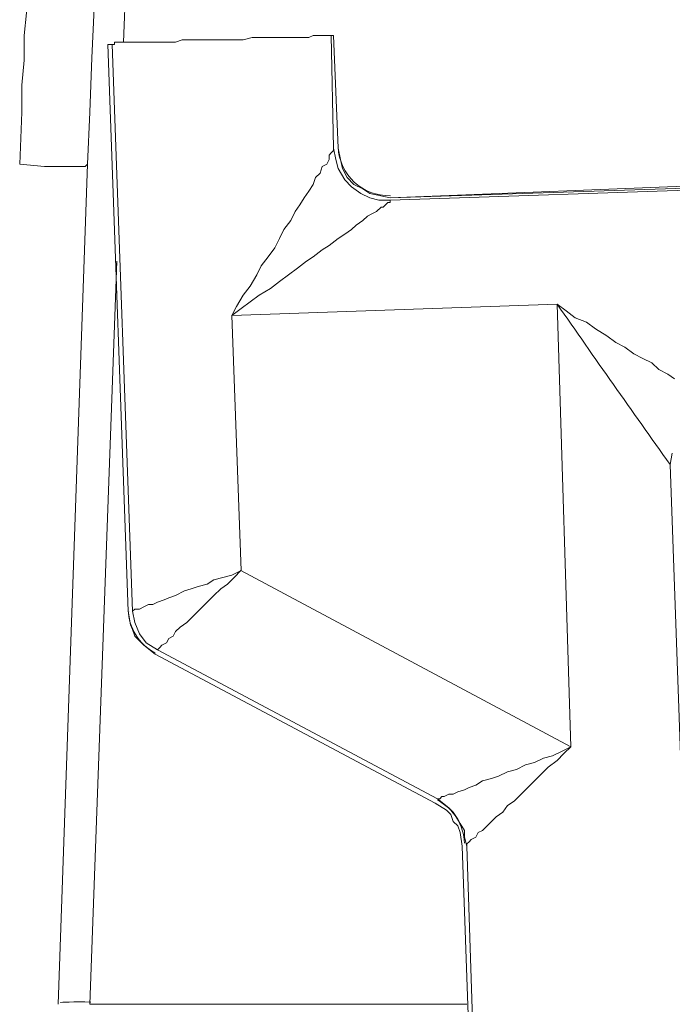
# Model space of a CAD drawing. Units: inches. Extents: x 6 to 29.9, y 6.5 to 21.
# Drawn here: x 18.6 to 19.2, y 9.4 to 10.3 of the extents above; entities that cross this region are included whole.
import ezdxf

# ---------------------------------------------------------------- set-up
doc = ezdxf.new("R2010")
doc.units = ezdxf.units.IN
doc.header["$MEASUREMENT"] = 0
doc.layers.add('PDF3_0', color=7, linetype='Continuous')

msp = doc.modelspace()

# ---------------------------------------------------------------- linework, layer by layer
at = {"layer": 'PDF3_0', "lineweight": 20}
for points in [[(18.68965, 10.19851), (18.69169, 10.24546), (18.69373, 10.29445), (18.69577, 10.33935), (18.69577, 10.35976), (18.69577, 10.38017), (18.69782, 10.40058), (18.69782, 10.41691), (18.69782, 10.43324), (18.69782, 10.44753), (18.69986, 10.46182), (18.69986, 10.47202), (18.69986, 10.48223), (18.69986, 10.48631), (18.69986, 10.49039)], [(18.72231, 10.30874), (18.72843, 10.46999)], [(18.63862, 10.44346), (18.63862, 10.43937), (18.63862, 10.43325), (18.63658, 10.42509), (18.63658, 10.41488), (18.63658, 10.40263), (18.63658, 10.38835), (18.63454, 10.37202), (18.63454, 10.35569), (18.63454, 10.33528), (18.6325, 10.31487), (18.6325, 10.29241), (18.63046, 10.26996), (18.63046, 10.24547), (18.62842, 10.19852), (18.65087, 10.19648), (18.66107, 10.19648), (18.66924, 10.19648), (18.6774, 10.19648), (18.68353, 10.19648), (18.68761, 10.19648), (18.68965, 10.19852)], [(18.9101, 10.31486), (18.90806, 10.31486), (18.90602, 10.31486), (18.90398, 10.31486), (18.90194, 10.31486), (18.89785, 10.31486), (18.89377, 10.31486), (18.88969, 10.31282), (18.88357, 10.31282), (18.87948, 10.31282), (18.87336, 10.31282), (18.86724, 10.31282), (18.85907, 10.31282), (18.85295, 10.31282), (18.84478, 10.31282), (18.83866, 10.31282), (18.8305, 10.31078), (18.82233, 10.31078), (18.81417, 10.31078), (18.806, 10.31078), (18.79988, 10.31078), (18.79172, 10.31078), (18.78355, 10.31078), (18.77539, 10.31078), (18.76926, 10.30874), (18.7611, 10.30874), (18.75498, 10.30874), (18.74885, 10.30874), (18.74273, 10.30874), (18.73661, 10.30874), (18.73252, 10.30874), (18.72844, 10.30874), (18.72436, 10.30874), (18.72028, 10.30874), (18.71824, 10.30874), (18.71415, 10.30874), (18.71415, 10.3067), (18.71211, 10.3067)], [(19.2673, 10.17606), (18.96317, 10.16586), (18.95296, 10.16586), (18.9448, 10.1679), (18.93663, 10.17198), (18.92847, 10.1781), (18.92235, 10.18423), (18.91622, 10.19443), (18.91418, 10.2026), (18.91214, 10.2128), (18.9101, 10.31486), (18.91214, 10.31486), (18.91622, 10.2128), (18.91826, 10.2026), (18.92031, 10.19443), (18.92439, 10.18627), (18.93051, 10.18014), (18.93868, 10.17606), (18.9448, 10.17198), (18.955, 10.16994), (18.96317, 10.1679), (19.2673, 10.1781)], [(18.91622, 10.2128), (18.91214, 10.31486)], [(18.91214, 10.31486), (18.91214, 10.31486)], [(18.70802, 10.3067), (18.72639, 9.79438)], [(18.70802, 10.3067), (18.70802, 10.3067)], [(19.05501, 8.83707), (19.02848, 9.58208), (19.02644, 9.59432), (19.0244, 9.60045), (19.02031, 9.60453), (19.01827, 9.61065), (19.01419, 9.61474), (19.00399, 9.62086), (18.75089, 9.75557), (18.74068, 9.76374), (18.7366, 9.76782), (18.73252, 9.7719), (18.73048, 9.77802), (18.72843, 9.78211), (18.72639, 9.79435), (18.70802, 10.30667), (18.71211, 10.30667), (18.73048, 9.79435), (18.73252, 9.78415), (18.7366, 9.77394), (18.74272, 9.76578), (18.75293, 9.75965), (19.00603, 9.62494), (19.01623, 9.61678), (19.02031, 9.61269), (19.0244, 9.60657), (19.02644, 9.60249), (19.03052, 9.59637), (19.03052, 9.59024), (19.03256, 9.58208), (19.05705, 8.83707)], [(18.91214, 10.2128), (18.91214, 10.21076), (18.9101, 10.20872), (18.90806, 10.20668), (18.90806, 10.2026), (18.90602, 10.19851), (18.90194, 10.19647), (18.89989, 10.19035), (18.89581, 10.18627), (18.89377, 10.18014), (18.88969, 10.17402), (18.88561, 10.1679), (18.88152, 10.16177), (18.87744, 10.15565), (18.87336, 10.14749), (18.86724, 10.13932), (18.86315, 10.13116), (18.85907, 10.12299), (18.85295, 10.11483), (18.84683, 10.10666), (18.84274, 10.0985), (18.83662, 10.08829), (18.8305, 10.08013), (18.82437, 10.06992), (18.82029, 10.06176), (18.82846, 9.83111), (18.82029, 9.82703), (18.81213, 9.82499), (18.80396, 9.82295), (18.79784, 9.81887), (18.78967, 9.81682), (18.78355, 9.81478), (18.77743, 9.81274), (18.76926, 9.80866), (18.76314, 9.80662), (18.75906, 9.80458), (18.75293, 9.80254), (18.74885, 9.8005), (18.74477, 9.8005), (18.74069, 9.79845), (18.73661, 9.79641), (18.73456, 9.79641), (18.73252, 9.79641), (18.73048, 9.79437)], [(18.91622, 10.2128), (18.91622, 10.2128)], [(18.66312, 9.43919), (18.68965, 10.19848)], [(19.26731, 10.1781), (19.26731, 10.18014), (18.96318, 10.1679)], [(18.96318, 10.16585), (18.96318, 10.16381), (18.96114, 10.16381), (18.9591, 10.16176), (18.95706, 10.15972), (18.95502, 10.15972), (18.95094, 10.15564), (18.94685, 10.1536), (18.94277, 10.15156), (18.93869, 10.14748), (18.93257, 10.14339), (18.92848, 10.13931), (18.92236, 10.13523), (18.91624, 10.13115), (18.90807, 10.12502), (18.90195, 10.12094), (18.89379, 10.11482), (18.88766, 10.11074), (18.8795, 10.10461), (18.87133, 10.09849), (18.86317, 10.09237), (18.855, 10.08624), (18.8448, 10.08012), (18.83663, 10.074), (18.82847, 10.06787), (18.82031, 10.06175), (19.11423, 10.07196), (19.12239, 10.06583), (19.13056, 10.05971), (19.14076, 10.05563), (19.14893, 10.0495), (19.15913, 10.04338), (19.1673, 10.03726), (19.17546, 10.03317), (19.18362, 10.02705), (19.19179, 10.02297), (19.19995, 10.01889), (19.20608, 10.01276), (19.21424, 10.00868), (19.22036, 10.0046)], [(18.96317, 10.1679), (18.96317, 10.1679)], [(18.71619, 10.11071), (18.69169, 9.43919), (19.03256, 9.43919)], [(19.21832, 9.93724), (19.21628, 9.92704), (19.25506, 8.8432)], [(18.75293, 9.75966), (18.75497, 9.7617), (18.75701, 9.76374), (18.76109, 9.76578), (18.76313, 9.76986), (18.76722, 9.7719), (18.76926, 9.77598), (18.77334, 9.78007), (18.77946, 9.78415), (18.78354, 9.78823), (18.78763, 9.79231), (18.79375, 9.79844), (18.79783, 9.80252), (18.80396, 9.80864), (18.81008, 9.81477), (18.8162, 9.81885), (18.82233, 9.82497), (18.82845, 9.83109), (19.12645, 9.67189), (19.11829, 9.66781), (19.11012, 9.66372), (19.10196, 9.66168), (19.09379, 9.6576), (19.08563, 9.65556), (19.07747, 9.65148), (19.0693, 9.64943), (19.06114, 9.64535), (19.05501, 9.64331), (19.04685, 9.64127), (19.04073, 9.63719), (19.0346, 9.63515), (19.03052, 9.63311), (19.0244, 9.63106), (19.02031, 9.62902), (19.01623, 9.62902), (19.01215, 9.62698), (19.01011, 9.62698), (19.00807, 9.62494), (19.00603, 9.62494)], [(19.004, 9.62085), (18.7509, 9.75557)], [(19.004, 9.62085), (19.004, 9.62085)], [(19.02849, 9.58207), (19.05502, 8.83706)], [(19.02849, 9.58207), (19.02849, 9.58207)]]:
    msp.add_lwpolyline(points, dxfattribs=at)
msp.add_lwpolyline([(19.03257, 9.58207), (19.03257, 9.58411), (19.03461, 9.58615), (19.03665, 9.58819), (19.04074, 9.59024), (19.04278, 9.59432), (19.04686, 9.59636), (19.05094, 9.60044), (19.05502, 9.60452), (19.05911, 9.60861), (19.06523, 9.61269), (19.06931, 9.61881), (19.07544, 9.62289), (19.08156, 9.62902), (19.08768, 9.63514), (19.09381, 9.64126), (19.09993, 9.64739), (19.10605, 9.65351), (19.11422, 9.65963), (19.12034, 9.66576), (19.12646, 9.67188), (19.11422, 10.07194, 0.002072), (19.21628, 9.92704)], format="xyb", dxfattribs=at)
for centre, start, end in [((18.96215, 10.21586), 182.30756, 271.76417), ((18.77231, 9.79741), 181.99698, 242.00677), ((18.98461, 9.58309), 1.99698, 62.00677)]:
    msp.add_arc(centre, 0.04592, start, end, dxfattribs=at)
for points in [[(18.72729, 9.79415), (18.72737, 9.79417), (18.72744, 9.7942), (18.72752, 9.79423)], [(18.75032, 9.75842), (18.75027, 9.75836), (18.75021, 9.7583), (18.75015, 9.75825)], [(18.6927, 9.44123), (18.6775, 9.44149), (18.66517, 9.44125), (18.66516, 9.44069)], [(18.6927, 9.43919), (18.6927, 9.43919), (18.69271, 9.43919), (18.69271, 9.43919)]]:
    msp.add_open_spline(points, degree=3, dxfattribs=at)

doc.saveas('drawing.dxf')
